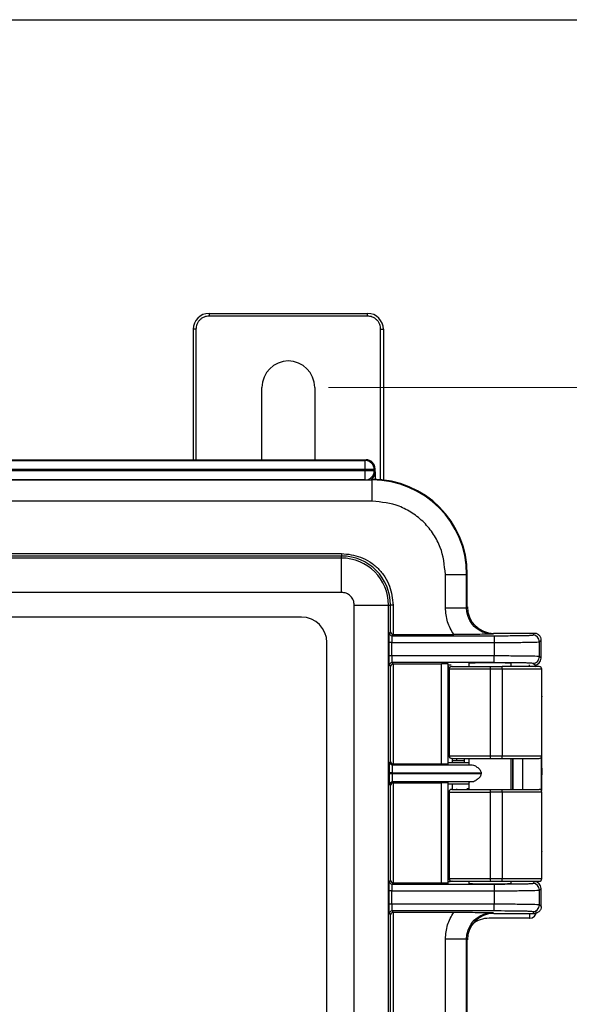
# Model space of a CAD drawing. Units: inches. Extents: x 0.3 to 10.8, y 0.2 to 8.3.
# Drawn here: x 5.5 to 6.2, y 7.1 to 8.3 of the extents above; entities that cross this region are included whole.
import ezdxf

# ---------------------------------------------------------------- set-up
doc = ezdxf.new("R2010")
doc.units = ezdxf.units.IN
doc.header["$MEASUREMENT"] = 0
doc.styles.add('SLDTEXTSTYLE0', font='TXT', dxfattribs={"width": 0.75})
doc.dimstyles.new('SLDDIMSTYLE3', dxfattribs={"dimtxt": 0.125, "dimasz": 0.13, "dimexe": 0, "dimexo": 0.0625, "dimgap": 0.03125, "dimtad": 0, "dimtih": 1, "dimtoh": 1, "dimlfac": 3, "dimrnd": 1e-09, "dimzin": 12, "dimdsep": 46, "dimtxsty": 'SLDTEXTSTYLE0', "dimsah": 1, "dimcen": 0.09, "dimadec": 0, "dimazin": 3, "dimtfac": 1, "dimtofl": 0, "dimtmove": 0, "dimatfit": 3, "dimfxl": 1, "dimfrac": 2, "dimtolj": 1, "dimtzin": 12, "dimarcsym": 0})

# ---------------------------------------------------------------- blocks, each defined once
blk = doc.blocks.new('_D_3')
at = {"color": 7, "linetype": 'Continuous', "lineweight": 0}
for p, q in [((5.8774, 7.876), (6.6642, 7.876)), ((6.5392, 7.876), (6.5392, 7.1626)), ((6.4007, 7.1372), (6.3626, 7.1372)), ((6.3626, 7.1372), (6.3626, 6.9388)), ((6.6777, 7.1372), (6.7158, 7.1372)), ((6.7158, 7.1372), (6.7158, 6.9388)), ((6.3626, 6.9388), (6.4007, 6.9388)), ((6.7158, 6.9388), (6.6777, 6.9388)), ((6.5392, 5.9338), (6.5392, 6.7517)), ((5.8774, 5.9338), (6.6642, 5.9338))]:
    blk.add_line(p, q, dxfattribs=at)
at = {"color": 7, "linetype": 'Continuous', "lineweight": 18}
for points in [[(6.5392, 7.876), (6.5192, 7.746), (6.5592, 7.746)], [(6.5392, 5.9338), (6.5592, 6.0638), (6.5192, 6.0638)]]:
    blk.add_solid(points, dxfattribs=at)
at = {"color": 7, "linetype": 'Continuous', "lineweight": 18, "char_height": 0.125, "attachment_point": 1, "style": 'SLDTEXTSTYLE0'}
for s, insert in [('148', (6.4007, 7.0999)), ('5.83', (6.3776, 6.9129))]:
    blk.add_mtext(s, dxfattribs=dict(at, insert=insert))

msp = doc.modelspace()

# ---------------------------------------------------------------- linework, layer by layer
at = {"color": 7, "linetype": 'Continuous'}
msp.add_line((0.2665, 8.3327), (10.7895, 8.3327), dxfattribs=at)
at = {"color": 7, "linetype": 'Continuous', "lineweight": 25}
for p, q in [((5.7289, 7.9679), (5.9258, 7.9679)), ((5.7289, 7.9679), (5.7289, 7.9646)), ((5.9258, 7.9646), (5.7289, 7.9646)), ((5.9258, 7.9646), (5.9258, 7.9679)), ((5.7126, 7.9482), (5.7093, 7.9482)), ((5.7093, 7.9482), (5.7093, 7.7862)), ((5.9421, 7.9482), (5.9455, 7.9482)), ((5.9455, 7.9482), (5.9455, 7.7611)), ((5.7946, 7.7862), (5.7946, 7.876)), ((5.8602, 7.876), (5.8602, 7.7862)), ((4.8644, 7.7862), (5.9241, 7.7862)), ((4.8656, 7.785), (5.923, 7.785)), ((5.923, 7.785), (5.9241, 7.7862)), ((5.923, 7.7739), (5.923, 7.785)), ((5.923, 7.7739), (4.8656, 7.7739)), ((5.923, 7.7723), (4.8656, 7.7723)), ((5.923, 7.7723), (5.923, 7.7739)), ((5.9341, 7.7739), (5.923, 7.7739)), ((5.923, 7.7611), (5.923, 7.7723)), ((5.9341, 7.7723), (5.923, 7.7723)), ((5.9353, 7.775), (5.9341, 7.7739)), ((5.9341, 7.7739), (5.9341, 7.7723)), ((5.9353, 7.7711), (5.9341, 7.7723)), ((5.9353, 7.7711), (5.9353, 7.775)), ((5.9353, 7.7711), (5.9353, 7.7618)), ((5.9317, 7.7609), (4.858, 7.7609)), ((5.923, 7.7611), (4.8656, 7.7611)), ((5.9317, 7.7619), (5.9304, 7.7619)), ((5.9317, 7.7609), (5.9317, 7.7619)), ((5.9317, 7.7347), (5.9317, 7.7609)), ((5.9317, 7.7347), (4.858, 7.7347)), ((4.8961, 7.6697), (5.8935, 7.6697)), ((5.8935, 7.6697), (5.8935, 7.6664)), ((5.8935, 7.6664), (4.8961, 7.6664)), ((5.8935, 7.664), (4.8961, 7.664)), ((5.8935, 7.664), (5.8935, 7.6664)), ((5.8935, 7.6214), (5.8935, 7.664)), ((6.0226, 7.6023), (6.0226, 7.6438)), ((6.0226, 7.6438), (6.0489, 7.6438)), ((6.0489, 7.6023), (6.0489, 7.6438)), ((6.0489, 7.6438), (6.0498, 7.6438)), ((6.0498, 7.6033), (6.0498, 7.6438)), ((5.8935, 7.6214), (4.8961, 7.6214)), ((5.9093, 6.2165), (5.9093, 7.6056)), ((5.9093, 7.6056), (5.952, 7.6056)), ((5.952, 6.2165), (5.952, 7.6056)), ((5.952, 7.6056), (5.9544, 7.6056)), ((5.9544, 7.5723), (5.9544, 7.6056)), ((5.9577, 7.6056), (5.9544, 7.6056)), ((5.9577, 7.6056), (5.9577, 7.5691)), ((6.0226, 7.6023), (6.0489, 7.6023)), ((6.0489, 7.6023), (6.0498, 7.6033)), ((5.8437, 7.5907), (4.9437, 7.5907)), ((5.9529, 7.5708), (5.9544, 7.5723)), ((6.0826, 7.5705), (6.0817, 7.5695)), ((6.1332, 7.5705), (6.0826, 7.5705)), ((6.1312, 7.5684), (6.1334, 7.5705)), ((6.1332, 7.5705), (6.1334, 7.5705)), ((5.8753, 6.2623), (5.8753, 7.559)), ((5.9527, 7.5424), (5.9527, 7.5592)), ((5.956, 7.5592), (5.9527, 7.5592)), ((5.956, 7.5424), (5.956, 7.5592)), ((5.956, 7.5592), (6.0832, 7.5592)), ((5.9578, 7.5691), (5.9562, 7.5675)), ((5.9562, 7.5675), (6.0832, 7.5675)), ((5.9578, 7.5691), (6.0329, 7.5691)), ((6.0832, 7.5675), (6.0832, 7.5592)), ((6.0832, 7.5592), (6.0832, 7.5424)), ((6.1396, 7.56), (6.1416, 7.562)), ((6.1396, 7.5416), (6.1396, 7.56)), ((6.1416, 7.5396), (6.1416, 7.562)), ((5.956, 7.5424), (5.9527, 7.5424)), ((6.0832, 7.5424), (5.956, 7.5424)), ((6.0832, 7.5341), (5.9562, 7.5341)), ((5.9562, 7.5341), (5.9578, 7.5325)), ((6.0832, 7.5341), (6.0832, 7.5424)), ((6.1416, 7.5396), (6.1396, 7.5416)), ((5.9544, 7.5293), (5.9529, 7.5308)), ((5.9544, 7.4115), (5.9544, 7.5293)), ((5.9577, 7.5325), (5.9577, 7.4083)), ((5.9578, 7.5325), (6.0179, 7.5325)), ((6.0179, 7.4083), (6.0179, 7.5325)), ((6.0262, 7.4085), (6.0262, 7.5324)), ((6.0262, 7.5313), (6.0298, 7.5313)), ((6.0262, 7.5299), (6.028, 7.5281)), ((6.0271, 7.5259), (6.0271, 7.4184)), ((6.0518, 7.5333), (6.0518, 7.5292)), ((6.0783, 7.5259), (6.0783, 7.4184)), ((6.0932, 7.5259), (6.0783, 7.5259)), ((6.0785, 7.5292), (6.093, 7.5292)), ((6.0932, 7.5259), (6.0932, 7.4184)), ((6.1424, 7.5259), (6.0932, 7.5259)), ((6.1043, 7.5292), (6.1043, 7.5333)), ((6.1332, 7.5313), (6.1312, 7.5332)), ((6.1332, 7.5313), (6.1332, 7.5313)), ((6.1424, 7.4184), (6.1424, 7.5259)), ((5.9534, 7.4106), (5.9544, 7.4115)), ((6.0309, 7.415), (6.0309, 7.4095)), ((6.0364, 7.4123), (6.0309, 7.4123)), ((6.0459, 7.4123), (6.0364, 7.4123)), ((6.0459, 7.415), (6.0459, 7.4095)), ((6.0518, 7.415), (6.0518, 7.4075)), ((6.0783, 7.4184), (6.0932, 7.4184)), ((6.0785, 7.415), (6.093, 7.415)), ((6.0932, 7.4184), (6.1424, 7.4184)), ((6.1043, 7.3767), (6.1043, 7.415)), ((6.1068, 7.3767), (6.1068, 7.415)), ((6.1188, 7.3767), (6.1188, 7.415)), ((6.1418, 7.3753), (6.1418, 7.4164)), ((6.1418, 7.4164), (6.1418, 7.3753)), ((6.1421, 7.3747), (6.1421, 7.4171)), ((5.9578, 7.4083), (5.9567, 7.4073)), ((5.9567, 7.4073), (6.0558, 7.4073)), ((5.9578, 7.4083), (6.0179, 7.4083)), ((6.0518, 7.4095), (6.0262, 7.4095)), ((6.1422, 7.4035), (6.1422, 7.411)), ((5.9532, 7.3959), (5.9532, 7.3973)), ((5.9565, 7.3973), (5.9532, 7.3973)), ((5.9565, 7.3959), (5.9532, 7.3959)), ((5.9565, 7.3959), (5.9565, 7.3973)), ((5.9565, 7.3973), (6.0669, 7.3973)), ((6.0669, 7.3959), (5.9565, 7.3959)), ((6.0669, 7.3973), (6.0669, 7.3959)), ((5.9544, 7.3817), (5.9534, 7.3826)), ((5.9544, 7.2639), (5.9544, 7.3817)), ((6.0558, 7.3859), (5.9567, 7.3859)), ((5.9567, 7.3859), (5.9578, 7.3849)), ((5.9577, 7.3849), (5.9577, 7.2607)), ((5.9578, 7.3849), (6.0179, 7.3849)), ((6.0179, 7.2607), (6.0179, 7.3849)), ((6.0262, 7.2608), (6.0262, 7.3847)), ((6.0262, 7.3837), (6.0518, 7.3837)), ((6.0309, 7.3837), (6.0309, 7.3767)), ((6.0511, 7.3778), (6.0494, 7.3773)), ((6.0518, 7.3857), (6.0518, 7.3767)), ((6.0785, 7.3767), (6.093, 7.3767)), ((6.1422, 7.3745), (6.1422, 7.3808)), ((6.0271, 7.3734), (6.0271, 7.2659)), ((6.0783, 7.3734), (6.0783, 7.2659)), ((6.0932, 7.3734), (6.0783, 7.3734)), ((6.0932, 7.3734), (6.0932, 7.2659)), ((6.1424, 7.3734), (6.0932, 7.3734)), ((6.1424, 7.2659), (6.1424, 7.3734)), ((6.1424, 7.3312), (6.1424, 7.3311)), ((6.1424, 7.3306), (6.1424, 7.3311)), ((6.0783, 7.2659), (6.0932, 7.2659)), ((6.0932, 7.2659), (6.1424, 7.2659)), ((5.9529, 7.2624), (5.9544, 7.2639)), ((5.9578, 7.2607), (5.9562, 7.2591)), ((5.9562, 7.2591), (6.0832, 7.2591)), ((5.9578, 7.2607), (6.0179, 7.2607)), ((6.0284, 7.2619), (6.0262, 7.2619)), ((6.0309, 7.2625), (6.0309, 7.2619)), ((6.0459, 7.2625), (6.0459, 7.2619)), ((6.0518, 7.2625), (6.0518, 7.2599)), ((6.0785, 7.2625), (6.093, 7.2625)), ((6.0832, 7.2591), (6.0832, 7.2508)), ((6.1043, 7.2599), (6.1043, 7.2625)), ((6.1312, 7.26), (6.1332, 7.2619)), ((6.1332, 7.2619), (6.1332, 7.2619)), ((6.1396, 7.2516), (6.1416, 7.2536)), ((6.1416, 7.2312), (6.1416, 7.2536)), ((5.9527, 7.234), (5.9527, 7.2508)), ((5.956, 7.2508), (5.9527, 7.2508)), ((5.956, 7.234), (5.956, 7.2508)), ((5.956, 7.2508), (6.0832, 7.2508)), ((6.0832, 7.2508), (6.0832, 7.234)), ((6.1396, 7.2332), (6.1396, 7.2516)), ((5.956, 7.234), (5.9527, 7.234)), ((6.0832, 7.234), (5.956, 7.234)), ((6.0832, 7.2257), (6.0832, 7.234)), ((6.1416, 7.2312), (6.1396, 7.2332)), ((5.9544, 7.2209), (5.9529, 7.2224)), ((5.9544, 6.6012), (5.9544, 7.2209)), ((6.0832, 7.2257), (5.9562, 7.2257)), ((5.9562, 7.2257), (5.9578, 7.2241)), ((5.9577, 7.2241), (5.9577, 6.5979)), ((5.9578, 7.2241), (6.0329, 7.2241)), ((6.1272, 7.2166), (6.0768, 7.2166)), ((6.0817, 7.2237), (6.0826, 7.2227)), ((6.0826, 7.2227), (6.1332, 7.2227)), ((6.1272, 7.2166), (6.1274, 7.2166)), ((6.1334, 7.2227), (6.1312, 7.2248)), ((6.1334, 7.2227), (6.1332, 7.2227)), ((6.0226, 6.6312), (6.0226, 7.1909)), ((6.0226, 7.1909), (6.0489, 7.1909)), ((6.0489, 6.6312), (6.0489, 7.1909)), ((6.0498, 7.1899), (6.0489, 7.1909)), ((6.0498, 6.7668), (6.0498, 7.1899))]:
    msp.add_line(p, q, dxfattribs=at)
at = {"color": 8, "linetype": 'Continuous', "lineweight": 25}
for p, q in [((5.7126, 7.9482), (5.7126, 7.7862)), ((5.9421, 7.7614), (5.9421, 7.9482)), ((5.9232, 7.7609), (5.923, 7.7611)), ((6.0783, 7.5259), (6.0271, 7.5259)), ((6.1272, 7.5291), (6.1272, 7.5313)), ((6.1428, 7.4917), (6.1424, 7.4917)), ((6.0271, 7.4184), (6.0783, 7.4184)), ((6.0364, 7.415), (6.0364, 7.4123)), ((6.1065, 7.3767), (6.1065, 7.415)), ((6.0364, 7.3773), (6.0364, 7.3767)), ((6.0271, 7.3734), (6.0783, 7.3734)), ((6.1428, 7.3), (6.1424, 7.3)), ((6.0271, 7.2659), (6.0783, 7.2659)), ((6.1272, 7.2227), (6.1272, 7.2166))]:
    msp.add_line(p, q, dxfattribs=at)
at = {"color": 7, "linetype": 'Continuous', "lineweight": 25, "flags": 128}
msp.add_lwpolyline([(6.1343, 7.5291), (6.1349, 7.5303), (6.1353, 7.5315)], dxfattribs=at)
at = {"color": 7, "linetype": 'Continuous', "lineweight": 25}
for centre, radius, start, end in [((5.7289, 7.9482), 0.0197, 90, 180), ((5.9258, 7.9482), 0.0197, 0, 90), ((5.8274, 7.876), 0.0328, 0, 180), ((5.923, 7.7739), 0.0112, 0.0204, 89.9796), ((5.923, 7.7723), 0.0112, 270.0204, 359.9796), ((5.9317, 7.6438), 0.1181, 0, 90), ((5.9317, 7.6438), 0.1172, 0, 90), ((5.8935, 7.6056), 0.0609, 0, 90), ((5.8935, 7.6056), 0.0584, 0, 90), ((5.8437, 7.559), 0.0317, 0, 90), ((5.9562, 7.5708), 0.00328, 180.0204, 269.9796), ((6.1312, 7.56), 0.00834, 0.0204, 89.9796), ((5.9562, 7.5308), 0.00328, 90.0204, 179.9796), ((6.1312, 7.5416), 0.00834, 270.0204, 359.9796), ((6.1332, 7.5396), 0.00833, 270, 0), ((6.1332, 7.5396), 0.00834, 270.0204, 359.9796), ((6.0305, 7.5259), 0.00333, 90, 180), ((6.0964, 7.5267), 0.0181, 172.0499, 182.6349), ((6.081, 7.5267), 0.0123, 356.1211, 11.7852), ((6.1391, 7.5259), 0.00333, 359.9982, 89.9982), ((6.1421, 7.4917), 0.000667, 0, 65.8638), ((6.0305, 7.4184), 0.00333, 180, 270), ((6.0964, 7.4175), 0.0181, 177.3651, 187.9501), ((6.081, 7.4175), 0.0123, 348.2148, 3.8789), ((6.1391, 7.4184), 0.00333, 270.0018, 0.0018), ((5.9567, 7.4106), 0.00328, 180.0204, 269.9796), ((5.9567, 7.3826), 0.00328, 90.0204, 179.9796), ((6.0305, 7.3734), 0.00333, 90, 180), ((6.0964, 7.3742), 0.0181, 172.0499, 182.6349), ((6.081, 7.3742), 0.0123, 356.1211, 11.7852), ((6.1391, 7.3734), 0.00333, 359.9982, 89.9982), ((6.1421, 7.3), 0.000667, 294.1362, 0), ((6.0305, 7.2659), 0.00333, 180, 270), ((6.0964, 7.265), 0.0181, 177.3651, 187.9501), ((6.081, 7.265), 0.0123, 348.2148, 3.8789), ((6.1391, 7.2659), 0.00333, 270.0018, 0.0018), ((5.9562, 7.2624), 0.00328, 180.0204, 269.9796), ((6.1312, 7.2516), 0.00834, 0.0204, 89.9796), ((6.1332, 7.2536), 0.00833, 0, 90), ((6.1332, 7.2536), 0.00834, 0.0204, 89.9796), ((6.1312, 7.2332), 0.00834, 270.0204, 359.9796), ((5.9562, 7.2224), 0.00328, 90.0204, 179.9796)]:
    msp.add_arc(centre, radius, start, end, dxfattribs=at)
for centre, major_axis, ratio, start_param, end_param in [((5.9241, 7.775), (0.00789, 0.00789), 0.999695, 5.497939, 7.068431), ((5.9241, 7.7711), (0.00789, -0.00789), 0.999695, 6.092938, 7.068431), ((6.0827, 7.6033), (0.0232, 0.0232), 0.999695, 2.356347, 3.926839), ((5.9577, 7.5723), (0.00304, -0.00126), 0.975619, 3.543095, 5.096438), ((5.9578, 7.5724), (0.00232, 0.00232), 0.999695, 3.90969, 3.926839), ((6.0781, 7.5333), (0.0262, 0), 0.017455, 0, 3.141593), ((5.9577, 7.5293), (0.00304, 0.00126), 0.975619, 1.186748, 2.740091), ((5.9578, 7.5292), (-0.00232, 0.00232), 0.999695, 5.497939, 5.515088), ((6.0179, 7.5324), (0.00833, 0), 0.017455, 0, 1.570796), ((5.9577, 7.4115), (0.00304, -0.00126), 0.975619, 3.543095, 5.096438), ((5.9578, 7.4116), (0.00232, 0.00232), 0.999695, 3.90969, 3.926839), ((6.0179, 7.4085), (0.00833, 0), 0.017455, 4.712389, 6.283185), ((6.0781, 7.4075), (0.0262, 0), 0.017455, 3.141593, 3.700959), ((5.9577, 7.3817), (0.00304, 0.00126), 0.975619, 1.186748, 2.740091), ((5.9578, 7.3816), (-0.00232, 0.00232), 0.999695, 5.497939, 5.515088), ((6.0179, 7.3847), (0.00833, 0), 0.017455, 0, 1.570796), ((6.0781, 7.3857), (0.0262, 0), 0.017455, 2.582226, 3.141593), ((5.9577, 7.2639), (0.00304, -0.00126), 0.975619, 3.543095, 5.096438), ((5.9578, 7.264), (-0.00232, -0.00232), 0.999695, 0.768097, 0.785246), ((6.0179, 7.2608), (0.00833, 0), 0.017455, 4.712389, 6.283185), ((6.0781, 7.2599), (0.0262, 0), 0.017455, 3.141593, 4.712389), ((6.0781, 7.2599), (0.0262, 0), 0.017455, 4.712389, 6.283185), ((5.9577, 7.2209), (0.00304, 0.00126), 0.975619, 1.186748, 2.740091), ((5.9578, 7.2208), (0.00232, -0.00232), 0.999695, 2.356347, 2.373495), ((6.0827, 7.1899), (0.0232, -0.0232), 0.999695, 2.356347, 3.926839), ((6.0768, 7.1838), (0.0232, -0.0232), 0.999695, 2.356347, 3.031799), ((6.1272, 7.2251), (-0.00326, 0.00786), 0.975619, 2.757849, 4.32834)]:
    msp.add_ellipse(centre, major_axis=major_axis, ratio=ratio, start_param=start_param, end_param=end_param, dxfattribs=at)
for points, knots in [([(5.7289, 7.9646), (5.7269, 7.9643), (5.7237, 7.964), (5.7199, 7.962), (5.7173, 7.9599), (5.7152, 7.9573), (5.7131, 7.9534), (5.7128, 7.9503), (5.7126, 7.9482)], [0, 0, 0, 0, 0.239443, 0.369584, 0.5, 0.630141, 0.760557, 1, 1, 1, 1]), ([(5.9421, 7.9482), (5.9419, 7.9503), (5.9416, 7.9534), (5.9395, 7.9573), (5.9374, 7.9599), (5.9348, 7.962), (5.931, 7.964), (5.9278, 7.9643), (5.9258, 7.9646)], [0, 0, 0, 0, 0.2394429, 0.369584, 0.4999999, 0.6301411, 0.7605571, 1, 1, 1, 1]), ([(6.0226, 7.6438), (6.0214, 7.6552), (6.0196, 7.6728), (6.0082, 7.6939), (5.9965, 7.7085), (5.9819, 7.7202), (5.9608, 7.7316), (5.9432, 7.7334), (5.9317, 7.7347)], [0, 0, 0, 0, 0.239457, 0.368361, 0.5, 0.631639, 0.760543, 1, 1, 1, 1]), ([(5.8935, 7.6697), (5.9016, 7.6689), (5.914, 7.6675), (5.929, 7.6595), (5.9392, 7.6513), (5.9475, 7.641), (5.9555, 7.6261), (5.9568, 7.6136), (5.9577, 7.6056)], [0, 0, 0, 0, 0.2394568, 0.3683607, 0.5, 0.6316393, 0.7605432, 1, 1, 1, 1]), ([(5.9093, 7.6056), (5.9091, 7.6076), (5.9088, 7.6106), (5.9068, 7.6143), (5.9048, 7.6168), (5.9023, 7.6189), (5.8986, 7.6208), (5.8955, 7.6212), (5.8935, 7.6214)], [0, 0, 0, 0, 0.2394429, 0.3695793, 0.4999999, 0.6301363, 0.7605571, 1, 1, 1, 1]), ([(6.0329, 7.5691), (6.0299, 7.5742), (6.024, 7.5845), (6.0231, 7.5964), (6.0226, 7.6023)], [0, 0, 0, 0, 0.499981, 1, 1, 1, 1]), ([(6.0817, 7.5695), (6.0795, 7.5697), (6.075, 7.5699), (6.0668, 7.5726), (6.0579, 7.5785), (6.0519, 7.5875), (6.0493, 7.5957), (6.049, 7.6001), (6.0489, 7.6023)], [0, 0, 0, 0, 0.130433, 0.257425, 0.5, 0.742568, 0.869562, 1, 1, 1, 1]), ([(5.9527, 7.5592), (5.9527, 7.5606), (5.9527, 7.5629), (5.9528, 7.5656), (5.9528, 7.5674), (5.9528, 7.5689), (5.9529, 7.5704), (5.9529, 7.5706), (5.9529, 7.5708)], [0, 0, 0, 0, 0.239667, 0.369622, 0.499976, 0.629939, 0.7603, 1, 1, 1, 1]), ([(6.1416, 7.562), (6.1415, 7.5631), (6.1413, 7.5652), (6.1398, 7.5676), (6.138, 7.5691), (6.1365, 7.5699), (6.135, 7.5704), (6.1339, 7.5705), (6.1334, 7.5705)], [0, 0, 0, 0, 0.2768, 0.554975, 0.681481, 0.796131, 0.901289, 1, 1, 1, 1]), ([(5.9562, 7.5675), (5.9562, 7.5675), (5.9562, 7.5674), (5.9561, 7.5667), (5.9561, 7.5657), (5.9561, 7.5641), (5.956, 7.5619), (5.956, 7.5601), (5.956, 7.5592)], [0, 0, 0, 0, 0.154162, 0.300057, 0.43768, 0.567027, 0.799913, 1, 1, 1, 1]), ([(6.0817, 7.5695), (6.0746, 7.5694), (6.0638, 7.5692), (6.0467, 7.5691), (6.0373, 7.5691), (6.0329, 7.5691)], [0, 0, 0, 0, 0.5007336, 0.7650951, 1, 1, 1, 1]), ([(6.0832, 7.5675), (6.0891, 7.5675), (6.0984, 7.5676), (6.1095, 7.5677), (6.1171, 7.5678), (6.1233, 7.5679), (6.1294, 7.5681), (6.1305, 7.5683), (6.1312, 7.5684)], [0, 0, 0, 0, 0.239666, 0.369772, 0.499976, 0.630088, 0.7603, 1, 1, 1, 1]), ([(6.0832, 7.5592), (6.0903, 7.5592), (6.1049, 7.5592), (6.1227, 7.5594), (6.1331, 7.5596), (6.1385, 7.5598), (6.1392, 7.56), (6.1396, 7.56)], [0, 0, 0, 0, 0.243002, 0.499189, 0.711192, 0.846099, 1, 1, 1, 1]), ([(5.9529, 7.5308), (5.9529, 7.531), (5.9529, 7.5312), (5.9528, 7.5327), (5.9528, 7.5342), (5.9528, 7.536), (5.9527, 7.5387), (5.9527, 7.5409), (5.9527, 7.5424)], [0, 0, 0, 0, 0.2397, 0.369667, 0.500025, 0.629984, 0.760333, 1, 1, 1, 1]), ([(5.956, 7.5424), (5.956, 7.5415), (5.956, 7.5397), (5.9561, 7.5375), (5.9561, 7.5359), (5.9561, 7.5349), (5.9562, 7.5342), (5.9562, 7.5341), (5.9562, 7.5341)], [0, 0, 0, 0, 0.200078, 0.432961, 0.562309, 0.699934, 0.845833, 1, 1, 1, 1]), ([(6.1396, 7.5416), (6.1392, 7.5416), (6.1385, 7.5418), (6.1331, 7.542), (6.1227, 7.5422), (6.1049, 7.5424), (6.0903, 7.5424), (6.0832, 7.5424)], [0, 0, 0, 0, 0.153905, 0.288813, 0.500811, 0.757001, 1, 1, 1, 1]), ([(6.1312, 7.5332), (6.1305, 7.5333), (6.1294, 7.5335), (6.1233, 7.5337), (6.1171, 7.5338), (6.1095, 7.5339), (6.0984, 7.534), (6.0891, 7.534), (6.0832, 7.5341)], [0, 0, 0, 0, 0.2397, 0.369817, 0.500025, 0.630133, 0.760334, 1, 1, 1, 1]), ([(6.0309, 7.5292), (6.0308, 7.5292), (6.0302, 7.5292), (6.0333, 7.5292), (6.0401, 7.5292), (6.0509, 7.5292), (6.064, 7.5292), (6.0738, 7.5292), (6.0785, 7.5292)], [0, 0, 0, 0, 0.051634, 0.23805, 0.424466, 0.619025, 0.813584, 1, 1, 1, 1]), ([(6.1391, 7.5292), (6.1385, 7.5292), (6.1373, 7.5292), (6.1268, 7.5292), (6.1113, 7.5292), (6.0989, 7.5292), (6.093, 7.5292)], [0, 0, 0, 0, 0.2408403, 0.5, 0.7591597, 1, 1, 1, 1]), ([(6.1426, 7.4308), (6.1425, 7.4316), (6.1425, 7.4332), (6.1425, 7.4334), (6.1424, 7.4335)], [0, 0, 0, 0, 0.479706, 1, 1, 1, 1]), ([(6.1426, 7.4202), (6.1426, 7.4213), (6.1426, 7.4233), (6.1426, 7.4263), (6.1426, 7.4288), (6.1426, 7.4301), (6.1426, 7.4308)], [0, 0, 0, 0, 0.262749, 0.498354, 0.743663, 1, 1, 1, 1]), ([(6.0309, 7.415), (6.0308, 7.415), (6.0302, 7.415), (6.0333, 7.415), (6.0401, 7.415), (6.0509, 7.415), (6.064, 7.415), (6.0738, 7.415), (6.0785, 7.415)], [0, 0, 0, 0, 0.0516338, 0.2380499, 0.4244659, 0.6190249, 0.813584, 1, 1, 1, 1]), ([(6.093, 7.415), (6.0989, 7.415), (6.1113, 7.415), (6.1268, 7.415), (6.1373, 7.415), (6.1385, 7.415), (6.1391, 7.415)], [0, 0, 0, 0, 0.24084, 0.5, 0.75916, 1, 1, 1, 1]), ([(6.1426, 7.4099), (6.1426, 7.4106), (6.1426, 7.4119), (6.1426, 7.4144), (6.1426, 7.4172), (6.1426, 7.4192), (6.1426, 7.4202)], [0, 0, 0, 0, 0.256246, 0.500696, 0.739793, 1, 1, 1, 1]), ([(5.9532, 7.3973), (5.9532, 7.3989), (5.9532, 7.4015), (5.9532, 7.4045), (5.9533, 7.4066), (5.9533, 7.4084), (5.9534, 7.41), (5.9534, 7.4103), (5.9534, 7.4106)], [0, 0, 0, 0, 0.239667, 0.369647, 0.499976, 0.629964, 0.7603, 1, 1, 1, 1]), ([(5.9567, 7.4073), (5.9567, 7.4072), (5.9567, 7.4071), (5.9566, 7.4062), (5.9566, 7.405), (5.9565, 7.4032), (5.9565, 7.4006), (5.9565, 7.3983), (5.9565, 7.3973)], [0, 0, 0, 0, 0.154161, 0.300055, 0.437678, 0.567025, 0.799913, 1, 1, 1, 1]), ([(6.0558, 7.4073), (6.0568, 7.4071), (6.0589, 7.4066), (6.0624, 7.4042), (6.0651, 7.4017), (6.0664, 7.3997), (6.0668, 7.3983), (6.0669, 7.3975), (6.0669, 7.3973)], [0, 0, 0, 0, 0.264235, 0.574269, 0.772947, 0.880359, 0.965708, 1, 1, 1, 1]), ([(6.1424, 7.4068), (6.1425, 7.4069), (6.1425, 7.4071), (6.1425, 7.409), (6.1426, 7.4099)], [0, 0, 0, 0, 0.501775, 1, 1, 1, 1]), ([(6.1424, 7.403), (6.1424, 7.403), (6.1424, 7.4029), (6.1424, 7.402), (6.1424, 7.4014), (6.1424, 7.4011)], [0, 0, 0, 0, 0.552794, 0.782064, 1, 1, 1, 1]), ([(6.1425, 7.4018), (6.1425, 7.4017), (6.1426, 7.4016), (6.1426, 7.4008), (6.1426, 7.4002), (6.1426, 7.3999)], [0, 0, 0, 0, 0.5219783, 0.7607784, 1, 1, 1, 1]), ([(6.1426, 7.3999), (6.1426, 7.3996), (6.1426, 7.3989), (6.1426, 7.3971), (6.1426, 7.3957), (6.1426, 7.3947)], [0, 0, 0, 0, 0.226815, 0.463602, 1, 1, 1, 1]), ([(5.9534, 7.3826), (5.9534, 7.3828), (5.9534, 7.3832), (5.9533, 7.3848), (5.9533, 7.3865), (5.9532, 7.3886), (5.9532, 7.3917), (5.9532, 7.3943), (5.9532, 7.3959)], [0, 0, 0, 0, 0.2397, 0.369692, 0.500025, 0.630009, 0.760333, 1, 1, 1, 1]), ([(5.9565, 7.3959), (5.9565, 7.3949), (5.9565, 7.3926), (5.9565, 7.39), (5.9566, 7.3882), (5.9566, 7.387), (5.9567, 7.3861), (5.9567, 7.386), (5.9567, 7.3859)], [0, 0, 0, 0, 0.2000802, 0.4329653, 0.5623126, 0.6999375, 0.8458352, 1, 1, 1, 1]), ([(6.0669, 7.3959), (6.0668, 7.3954), (6.0667, 7.3941), (6.0653, 7.3918), (6.0626, 7.3891), (6.059, 7.3866), (6.0568, 7.3861), (6.0558, 7.3859)], [0, 0, 0, 0, 0.085326, 0.20034, 0.415006, 0.732851, 1, 1, 1, 1]), ([(6.0309, 7.3767), (6.0308, 7.3767), (6.0302, 7.3767), (6.0333, 7.3767), (6.0401, 7.3767), (6.0509, 7.3767), (6.064, 7.3767), (6.0738, 7.3767), (6.0785, 7.3767)], [0, 0, 0, 0, 0.0516338, 0.2380499, 0.4244659, 0.6190249, 0.813584, 1, 1, 1, 1]), ([(6.093, 7.3767), (6.0989, 7.3767), (6.1113, 7.3767), (6.1268, 7.3767), (6.1373, 7.3767), (6.1385, 7.3767), (6.1391, 7.3767)], [0, 0, 0, 0, 0.2408403, 0.5, 0.7591597, 1, 1, 1, 1]), ([(5.9527, 7.2508), (5.9527, 7.2522), (5.9527, 7.2545), (5.9528, 7.2572), (5.9528, 7.259), (5.9528, 7.2605), (5.9529, 7.262), (5.9529, 7.2622), (5.9529, 7.2624)], [0, 0, 0, 0, 0.239667, 0.369622, 0.499976, 0.629939, 0.7603, 1, 1, 1, 1]), ([(5.9562, 7.2591), (5.9562, 7.2591), (5.9562, 7.259), (5.9561, 7.2583), (5.9561, 7.2573), (5.9561, 7.2557), (5.956, 7.2535), (5.956, 7.2517), (5.956, 7.2508)], [0, 0, 0, 0, 0.154167, 0.300066, 0.437691, 0.567039, 0.799922, 1, 1, 1, 1]), ([(6.0309, 7.2625), (6.0308, 7.2625), (6.0302, 7.2625), (6.0333, 7.2625), (6.0401, 7.2625), (6.0509, 7.2625), (6.064, 7.2625), (6.0738, 7.2625), (6.0785, 7.2625)], [0, 0, 0, 0, 0.0516338, 0.2380499, 0.4244659, 0.6190249, 0.813584, 1, 1, 1, 1]), ([(6.0832, 7.2591), (6.0891, 7.2591), (6.0984, 7.2592), (6.1095, 7.2593), (6.1171, 7.2594), (6.1233, 7.2595), (6.1294, 7.2597), (6.1305, 7.2599), (6.1312, 7.26)], [0, 0, 0, 0, 0.239666, 0.369772, 0.499976, 0.630088, 0.7603, 1, 1, 1, 1]), ([(6.093, 7.2625), (6.0989, 7.2625), (6.1113, 7.2625), (6.1268, 7.2625), (6.1373, 7.2625), (6.1385, 7.2625), (6.1391, 7.2625)], [0, 0, 0, 0, 0.24084, 0.5, 0.75916, 1, 1, 1, 1]), ([(6.0832, 7.2508), (6.0903, 7.2508), (6.1049, 7.2508), (6.1227, 7.251), (6.1331, 7.2512), (6.1385, 7.2514), (6.1392, 7.2516), (6.1396, 7.2516)], [0, 0, 0, 0, 0.243002, 0.499189, 0.711192, 0.846099, 1, 1, 1, 1]), ([(5.9529, 7.2224), (5.9529, 7.2226), (5.9529, 7.2228), (5.9528, 7.2243), (5.9528, 7.2258), (5.9528, 7.2276), (5.9527, 7.2303), (5.9527, 7.2325), (5.9527, 7.234)], [0, 0, 0, 0, 0.2397, 0.369667, 0.500025, 0.629984, 0.760333, 1, 1, 1, 1]), ([(5.956, 7.234), (5.956, 7.2331), (5.956, 7.2313), (5.9561, 7.2291), (5.9561, 7.2275), (5.9561, 7.2265), (5.9562, 7.2258), (5.9562, 7.2257), (5.9562, 7.2257)], [0, 0, 0, 0, 0.200087, 0.432973, 0.56232, 0.699943, 0.845838, 1, 1, 1, 1]), ([(6.1396, 7.2332), (6.1392, 7.2332), (6.1385, 7.2334), (6.1331, 7.2336), (6.1227, 7.2338), (6.1049, 7.234), (6.0903, 7.234), (6.0832, 7.234)], [0, 0, 0, 0, 0.1539048, 0.2888127, 0.5008107, 0.7570011, 1, 1, 1, 1]), ([(6.1416, 7.2312), (6.1415, 7.2301), (6.1413, 7.228), (6.1398, 7.2256), (6.138, 7.2241), (6.1365, 7.2233), (6.135, 7.2228), (6.1339, 7.2227), (6.1334, 7.2227)], [0, 0, 0, 0, 0.2768, 0.554975, 0.681481, 0.796131, 0.901289, 1, 1, 1, 1]), ([(6.0226, 7.1909), (6.0231, 7.1968), (6.024, 7.2087), (6.0299, 7.219), (6.0329, 7.2241)], [0, 0, 0, 0, 0.500019, 1, 1, 1, 1]), ([(6.0329, 7.2241), (6.0373, 7.2241), (6.0467, 7.2241), (6.0638, 7.2239), (6.0746, 7.2238), (6.0817, 7.2237)], [0, 0, 0, 0, 0.2348579, 0.4992673, 1, 1, 1, 1]), ([(6.0489, 7.1909), (6.049, 7.1931), (6.0493, 7.1975), (6.0519, 7.2057), (6.0579, 7.2147), (6.0668, 7.2206), (6.075, 7.2233), (6.0795, 7.2235), (6.0817, 7.2237)], [0, 0, 0, 0, 0.130433, 0.257425, 0.5, 0.742568, 0.869562, 1, 1, 1, 1]), ([(6.1312, 7.2248), (6.1305, 7.2249), (6.1294, 7.2251), (6.1233, 7.2253), (6.1171, 7.2254), (6.1095, 7.2255), (6.0984, 7.2256), (6.0891, 7.2257), (6.0832, 7.2257)], [0, 0, 0, 0, 0.2397, 0.369817, 0.500025, 0.630133, 0.760334, 1, 1, 1, 1])]:
    msp.add_open_spline(points, degree=3, knots=knots, dxfattribs=at)

# ---------------------------------------------------------------- dimensions: what is measured, and where the dimension line sits
at = {"color": 7, "linetype": 'Continuous', "lineweight": 18}
dim = msp.add_linear_dim(base=(6.5392, 7.876), p1=(5.8274, 5.9338), p2=(5.8274, 7.876), angle=90, dimstyle='SLDDIMSTYLE3', dxfattribs=at)
dim.commit()
dim.dimension.update_dxf_attribs({"geometry": '_D_3', "text_midpoint": (6.5392, 6.9572), "dimtype": 160})

doc.saveas('drawing.dxf')
